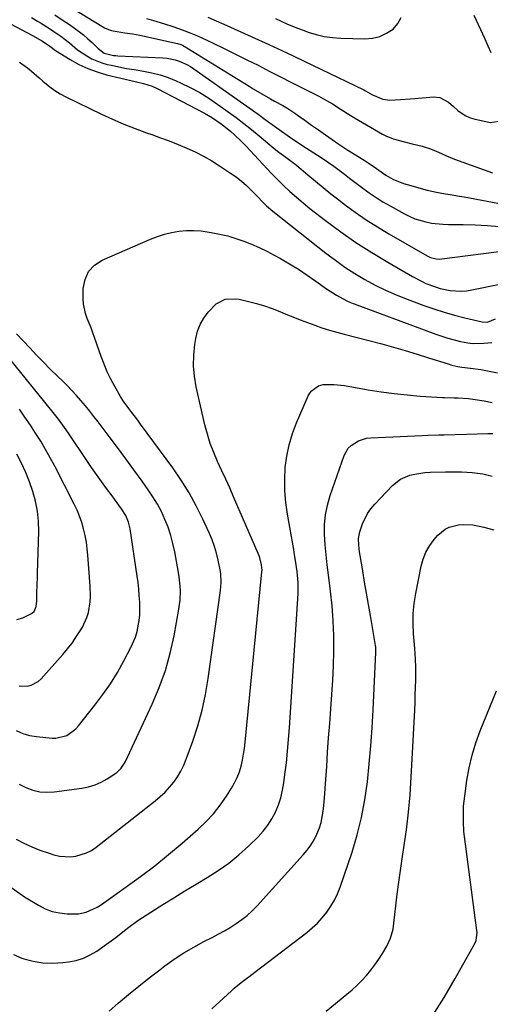
# Model space of a CAD drawing. Units: inches. Extents: x 1878661 to 1883976, y 384385 to 389707.
# Drawn here: x 1879609 to 1879806, y 386861 to 387273 of the extents above; entities that cross this region are included whole.
import ezdxf

# ---------------------------------------------------------------- set-up
doc = ezdxf.new("R2010")
doc.units = ezdxf.units.IN
doc.header["$MEASUREMENT"] = 0
doc.layers.add('7', color=7, linetype='Continuous')
doc.layers.add('8', color=7, linetype='Continuous')

msp = doc.modelspace()

# ---------------------------------------------------------------- linework, layer by layer
at = {"layer": '7', "color": 18}
for points in [[(1879570.28, 387290.08, 1742), (1879614.46, 387266.69, 1742), (1879618.73, 387264.25, 1742), (1879621.71, 387262.23, 1742), (1879624.13, 387260.4, 1742), (1879630.35, 387256.55, 1742), (1879633.97, 387254.54, 1742), (1879637.7, 387252.77, 1742), (1879641.57, 387251.38, 1742), (1879645.55, 387250.22, 1742), (1879657.51, 387247.37, 1742), (1879661.09, 387246.5, 1742), (1879664.61, 387245.47, 1742), (1879666.83, 387244.46, 1742), (1879686.6, 387234.05, 1742), (1879689.94, 387232.15, 1742), (1879693.19, 387229.99, 1742), (1879694.71, 387228.86, 1742), (1879697.62, 387226.46, 1742), (1879699.02, 387225.2, 1742), (1879702.07, 387222.28, 1742), (1879703.96, 387220.4, 1742), (1879705.8, 387218.47, 1742), (1879707.62, 387216.52, 1742), (1879711.07, 387212.73, 1742), (1879712.81, 387210.85, 1742), (1879714.57, 387208.99, 1742), (1879716.37, 387207.16, 1742), (1879719.74, 387203.81, 1742), (1879722.4, 387201.3, 1742), (1879725.11, 387198.85, 1742), (1879727.9, 387196.5, 1742), (1879730.75, 387194.22, 1742), (1879737.39, 387189.09, 1742), (1879743.7, 387184.42, 1742), (1879750.11, 387179.93, 1742), (1879756.7, 387175.69, 1742), (1879763.41, 387171.62, 1742), (1879773.77, 387165.61, 1742), (1879777.53, 387163.63, 1742), (1879779.46, 387162.77, 1742), (1879783.44, 387161.28, 1742), (1879785.47, 387160.68, 1742), (1879789.61, 387159.81, 1742), (1879794.24, 387159.49, 1742), (1879796.43, 387159.67, 1742), (1879798.63, 387160.01, 1742), (1879810.35, 387162.5, 1742)], [(1879623.83, 387275.34, 1738), (1879626.9, 387273.29, 1738), (1879629.95, 387271.22, 1738), (1879632.05, 387269.77, 1738), (1879635.9, 387266.88, 1738), (1879637.72, 387265.31, 1738), (1879639.5, 387263.68, 1738), (1879642.06, 387261.21, 1738), (1879644.54, 387259.3, 1738), (1879648.51, 387258.3, 1738), (1879649.38, 387258.22, 1738), (1879650.26, 387258.16, 1738), (1879669.16, 387257.27, 1738), (1879670.9, 387257.11, 1738), (1879674.32, 387256.43, 1738), (1879675.99, 387255.91, 1738), (1879679.2, 387254.51, 1738), (1879680.71, 387253.64, 1738), (1879682.18, 387252.68, 1738), (1879709.09, 387233.66, 1738), (1879712.03, 387231.52, 1738), (1879714.95, 387229.34, 1738), (1879715.94, 387228.63, 1738), (1879716.93, 387227.93, 1738), (1879723.19, 387223.54, 1738), (1879724.72, 387222.49, 1738), (1879727.81, 387220.43, 1738), (1879729.37, 387219.42, 1738), (1879734.03, 387216.47, 1738), (1879736.34, 387214.97, 1738), (1879738.61, 387213.43, 1738), (1879740.86, 387211.84, 1738), (1879743.07, 387210.21, 1738), (1879745.26, 387208.55, 1738), (1879747.46, 387206.89, 1738), (1879749.65, 387205.22, 1738), (1879751.84, 387203.56, 1738), (1879755.69, 387200.71, 1738), (1879758.52, 387198.78, 1738), (1879761.43, 387196.97, 1738), (1879764.39, 387195.25, 1738), (1879770.5, 387191.89, 1738), (1879772.64, 387190.83, 1738), (1879774.84, 387189.89, 1738), (1879779.42, 387188.51, 1738), (1879781.78, 387188.06, 1738), (1879786.53, 387187.52, 1738), (1879788.93, 387187.44, 1738), (1879794.99, 387187.42, 1738), (1879800.09, 387187.31, 1738), (1879805.17, 387187.06, 1738), (1879810.24, 387186.62, 1738)], [(1879632.15, 387277.5, 1736), (1879643.5, 387270.58, 1736), (1879644.63, 387269.94, 1736), (1879646.4, 387269.13, 1736), (1879647.63, 387268.77, 1736), (1879648.26, 387268.64, 1736), (1879653.27, 387267.85, 1736), (1879656.41, 387267.33, 1736), (1879659.54, 387266.77, 1736), (1879662.67, 387266.14, 1736), (1879665.78, 387265.48, 1736), (1879675.31, 387263.36, 1736), (1879676.73, 387262.92, 1736), (1879677.41, 387262.61, 1736), (1879678.06, 387262.25, 1736), (1879705.31, 387245.39, 1736), (1879707.07, 387244.32, 1736), (1879710.61, 387242.23, 1736), (1879714.28, 387240.16, 1736), (1879715.99, 387239.2, 1736), (1879719.43, 387237.28, 1736), (1879721.13, 387236.3, 1736), (1879724.45, 387234.18, 1736), (1879726.06, 387233.06, 1736), (1879728.61, 387231.21, 1736), (1879731.48, 387229.14, 1736), (1879734.37, 387227.08, 1736), (1879737.27, 387225.05, 1736), (1879740.19, 387223.04, 1736), (1879742.49, 387221.46, 1736), (1879744.58, 387220.05, 1736), (1879746.69, 387218.67, 1736), (1879748.82, 387217.32, 1736), (1879750.97, 387215.99, 1736), (1879753.52, 387214.44, 1736), (1879756.12, 387212.76, 1736), (1879758.65, 387210.96, 1736), (1879760.63, 387209.47, 1736), (1879762.66, 387208.06, 1736), (1879765.49, 387206.48, 1736), (1879769.97, 387204.62, 1736), (1879771.52, 387204.15, 1736), (1879779.99, 387201.87, 1736), (1879781.9, 387201.39, 1736), (1879783.81, 387200.95, 1736), (1879787.67, 387200.27, 1736), (1879789.62, 387199.97, 1736), (1879793.49, 387199.33, 1736), (1879795.42, 387198.99, 1736), (1879817.04, 387195.04, 1736)], [(1879688.03, 387274.41, 1732), (1879691.54, 387272.88, 1732), (1879694.66, 387271.48, 1732), (1879706.22, 387266.25, 1732), (1879713.54, 387262.91, 1732), (1879720.85, 387259.52, 1732), (1879728.13, 387256.07, 1732), (1879735.39, 387252.59, 1732), (1879753.42, 387243.84, 1732), (1879754.04, 387243.53, 1732), (1879757.07, 387241.8, 1732), (1879761.31, 387240.03, 1732), (1879764.26, 387239.55, 1732), (1879768.75, 387239.83, 1732), (1879772.79, 387240.17, 1732), (1879774.8, 387240.33, 1732), (1879782.56, 387240.96, 1732), (1879785.26, 387240.71, 1732), (1879788.86, 387238.73, 1732), (1879791.06, 387236.94, 1732), (1879792.87, 387235.27, 1732), (1879795.95, 387233.07, 1732), (1879797.67, 387232.32, 1732), (1879799.49, 387231.76, 1732), (1879806.31, 387230.22, 1732), (1879810.01, 387230.74, 1732)], [(1879806.79, 387259.34, 1732), (1879805.54, 387262.21, 1732), (1879804.27, 387265.07, 1732), (1879799.72, 387275.06, 1732)], [(1879662.23, 387273.85, 1734), (1879666.26, 387272.64, 1734), (1879670.28, 387271.39, 1734), (1879672.89, 387270.56, 1734), (1879676.55, 387269.31, 1734), (1879680.17, 387267.96, 1734), (1879683.73, 387266.46, 1734), (1879687.25, 387264.87, 1734), (1879690.18, 387263.47, 1734), (1879694.92, 387261.18, 1734), (1879699.65, 387258.87, 1734), (1879704.36, 387256.53, 1734), (1879709.06, 387254.17, 1734), (1879713.75, 387251.78, 1734), (1879718.44, 387249.4, 1734), (1879723.13, 387247.01, 1734), (1879727.82, 387244.62, 1734), (1879734.52, 387241.2, 1734), (1879736.45, 387240.18, 1734), (1879740.23, 387237.98, 1734), (1879743.91, 387235.63, 1734), (1879747.63, 387233.33, 1734), (1879749.51, 387232.21, 1734), (1879761.24, 387225.31, 1734), (1879762.68, 387224.55, 1734), (1879765.7, 387223.33, 1734), (1879770.48, 387222.1, 1734), (1879773.67, 387221.31, 1734), (1879777.92, 387220.26, 1734), (1879781.39, 387219.19, 1734), (1879784.71, 387217.74, 1734), (1879788.01, 387216.19, 1734), (1879791.4, 387214.84, 1734), (1879807.28, 387209.08, 1734)], [(1879609.04, 387255.56, 1744), (1879612.46, 387253.11, 1744), (1879614.07, 387251.73, 1744), (1879617.27, 387248.94, 1744), (1879618.85, 387247.53, 1744), (1879621.71, 387245.12, 1744), (1879623.84, 387243.56, 1744), (1879626.1, 387242.18, 1744), (1879628.44, 387240.93, 1744), (1879643.48, 387233.66, 1744), (1879648.1, 387231.53, 1744), (1879652.77, 387229.51, 1744), (1879657.51, 387227.65, 1744), (1879662.29, 387225.91, 1744), (1879664.47, 387225.15, 1744), (1879668.18, 387223.83, 1744), (1879671.86, 387222.45, 1744), (1879675.52, 387220.99, 1744), (1879679.16, 387219.49, 1744), (1879682.73, 387217.84, 1744), (1879686.23, 387216.07, 1744), (1879689.63, 387214.12, 1744), (1879692.96, 387212.03, 1744), (1879697.51, 387209.01, 1744), (1879699.83, 387207.36, 1744), (1879702.08, 387205.62, 1744), (1879704.21, 387203.73, 1744), (1879706.27, 387201.76, 1744), (1879708.7, 387199.27, 1744), (1879711.06, 387196.87, 1744), (1879712.66, 387195.3, 1744), (1879715.19, 387193.09, 1744), (1879737.54, 387175.41, 1744), (1879741.46, 387172.44, 1744), (1879745.46, 387169.61, 1744), (1879749.58, 387166.95, 1744), (1879753.79, 387164.42, 1744), (1879758.11, 387162.08, 1744), (1879762.5, 387159.9, 1744), (1879766.99, 387157.94, 1744), (1879771.55, 387156.12, 1744), (1879778.49, 387153.55, 1744), (1879782.75, 387152.07, 1744), (1879787.04, 387150.69, 1744), (1879791.37, 387149.47, 1744), (1879795.74, 387148.36, 1744), (1879803.07, 387146.63, 1744), (1879805.25, 387146.51, 1744), (1879808.63, 387147.85, 1744)], [(1879607.59, 386929.8, 1746), (1879610.85, 386928.12, 1746), (1879614.17, 386926.58, 1746), (1879617.57, 386925.24, 1746), (1879621.03, 386924.02, 1746), (1879623.5, 386923.24, 1746), (1879625.78, 386922.7, 1746), (1879630.39, 386922.4, 1746), (1879632.72, 386922.65, 1746), (1879637.17, 386924.02, 1746), (1879639.21, 386925.12, 1746), (1879641.15, 386926.43, 1746), (1879665.94, 386945.9, 1746), (1879668.05, 386947.69, 1746), (1879670.06, 386949.57, 1746), (1879671.92, 386951.6, 1746), (1879673.69, 386953.72, 1746), (1879675.27, 386955.98, 1746), (1879676.7, 386958.32, 1746), (1879677.9, 386960.79, 1746), (1879678.96, 386963.34, 1746), (1879681.68, 386970.91, 1746), (1879683.78, 386977.36, 1746), (1879685.61, 386983.88, 1746), (1879687.03, 386990.49, 1746), (1879688.17, 386997.17, 1746), (1879693.33, 387034, 1746), (1879693.59, 387037.46, 1746), (1879693.43, 387040.92, 1746), (1879693.27, 387042.06, 1746), (1879692.33, 387046.76, 1746), (1879691.63, 387049.64, 1746), (1879690.81, 387052.48, 1746), (1879689.79, 387055.26, 1746), (1879688.65, 387057.99, 1746), (1879685.9, 387063.97, 1746), (1879683.13, 387069.57, 1746), (1879680.13, 387075.04, 1746), (1879676.81, 387080.32, 1746), (1879673.27, 387085.47, 1746), (1879659.83, 387103.77, 1746), (1879658.62, 387105.41, 1746), (1879656.17, 387108.66, 1746), (1879654.93, 387110.28, 1746), (1879652.55, 387113.58, 1746), (1879651.46, 387115.29, 1746), (1879648.98, 387119.53, 1746), (1879647.35, 387122.58, 1746), (1879645.83, 387125.69, 1746), (1879644.5, 387128.88, 1746), (1879643.28, 387132.12, 1746), (1879640.55, 387140.04, 1746), (1879639.83, 387142.07, 1746), (1879639.08, 387144.08, 1746), (1879637.46, 387148.07, 1746), (1879636.74, 387150.08, 1746), (1879635.9, 387154.22, 1746), (1879635.78, 387156.35, 1746), (1879635.8, 387160.6, 1746), (1879636.52, 387164.41, 1746), (1879637.96, 387167.75, 1746), (1879640.47, 387170.39, 1746), (1879643.69, 387172.55, 1746), (1879663.99, 387181.3, 1746), (1879666.89, 387182.41, 1746), (1879669.83, 387183.36, 1746), (1879672.84, 387184.06, 1746), (1879675.9, 387184.6, 1746), (1879678.99, 387184.87, 1746), (1879682.07, 387184.96, 1746), (1879685.15, 387184.76, 1746), (1879689.45, 387184.16, 1746), (1879692.91, 387183.46, 1746), (1879696.33, 387182.63, 1746), (1879699.7, 387181.62, 1746), (1879703.03, 387180.47, 1746), (1879706.31, 387179.17, 1746), (1879709.55, 387177.77, 1746), (1879712.72, 387176.23, 1746), (1879715.85, 387174.61, 1746), (1879718.46, 387173.18, 1746), (1879722.28, 387170.99, 1746), (1879726.04, 387168.71, 1746), (1879729.71, 387166.28, 1746), (1879733.32, 387163.76, 1746), (1879737.75, 387160.54, 1746), (1879741.92, 387157.8, 1746), (1879746.32, 387155.46, 1746), (1879747.84, 387154.8, 1746), (1879749.39, 387154.19, 1746), (1879783.53, 387141.5, 1746), (1879786.09, 387140.61, 1746), (1879788.67, 387139.79, 1746), (1879791.28, 387139.06, 1746), (1879793.91, 387138.41, 1746), (1879796.99, 387137.82, 1746), (1879799.22, 387137.58, 1746), (1879803.72, 387137.68, 1746), (1879807.06, 387138.04, 1746)], [(1879605.77, 386909.41, 1748), (1879611.19, 386905.66, 1748), (1879616.98, 386902.1, 1748), (1879619.84, 386900.65, 1748), (1879622.78, 386899.52, 1748), (1879625.87, 386898.87, 1748), (1879629.05, 386898.53, 1748), (1879633.85, 386898.52, 1748), (1879637.05, 386899.18, 1748), (1879641.57, 386901.32, 1748), (1879642.99, 386902.2, 1748), (1879644.39, 386903.13, 1748), (1879653.81, 386909.78, 1748), (1879659.82, 386914.16, 1748), (1879665.73, 386918.67, 1748), (1879671.51, 386923.35, 1748), (1879677.2, 386928.14, 1748), (1879683.97, 386934.04, 1748), (1879687.27, 386937.18, 1748), (1879690.37, 386940.48, 1748), (1879693.18, 386944.04, 1748), (1879695.79, 386947.77, 1748), (1879697.97, 386951.21, 1748), (1879699.22, 386953.4, 1748), (1879700.33, 386955.65, 1748), (1879701.22, 386958, 1748), (1879701.95, 386960.42, 1748), (1879702.52, 386962.89, 1748), (1879703.02, 386965.37, 1748), (1879703.4, 386967.88, 1748), (1879703.7, 386970.4, 1748), (1879710.68, 387041.89, 1748), (1879710.73, 387042.61, 1748), (1879710.55, 387044.79, 1748), (1879709.78, 387047.74, 1748), (1879709.46, 387048.63, 1748), (1879709.1, 387049.51, 1748), (1879698.8, 387073.3, 1748), (1879697.16, 387077.04, 1748), (1879695.5, 387080.76, 1748), (1879693.8, 387084.46, 1748), (1879692.07, 387088.15, 1748), (1879690.45, 387091.88, 1748), (1879689, 387095.66, 1748), (1879687.8, 387099.54, 1748), (1879686.77, 387103.47, 1748), (1879683.16, 387119.44, 1748), (1879682.42, 387123.83, 1748), (1879682.02, 387128.23, 1748), (1879682.12, 387132.65, 1748), (1879682.56, 387137.08, 1748), (1879682.96, 387139.67, 1748), (1879683.71, 387142.69, 1748), (1879684.77, 387145.57, 1748), (1879686.3, 387148.23, 1748), (1879688.15, 387150.73, 1748), (1879691.44, 387154.25, 1748), (1879695.3, 387156.14, 1748), (1879699.7, 387156.34, 1748), (1879701.17, 387156.1, 1748), (1879705.01, 387155.22, 1748), (1879708.37, 387154.35, 1748), (1879711.69, 387153.38, 1748), (1879714.95, 387152.23, 1748), (1879718.18, 387150.97, 1748), (1879720.68, 387149.92, 1748), (1879723.68, 387148.68, 1748), (1879726.7, 387147.48, 1748), (1879729.74, 387146.34, 1748), (1879732.79, 387145.23, 1748), (1879735.86, 387144.18, 1748), (1879738.96, 387143.19, 1748), (1879742.07, 387142.28, 1748), (1879745.21, 387141.42, 1748), (1879760.89, 387137.36, 1748), (1879765.85, 387136.03, 1748), (1879770.78, 387134.64, 1748), (1879775.69, 387133.16, 1748), (1879780.58, 387131.62, 1748), (1879788.72, 387128.98, 1748), (1879790.34, 387128.5, 1748), (1879792.82, 387127.93, 1748), (1879794.5, 387127.66, 1748), (1879798.08, 387127.27, 1748), (1879802.49, 387126.61, 1748), (1879804.48, 387126.25, 1748), (1879809.38, 387125.28, 1748)], [(1879608.98, 386952.89, 1744), (1879611.71, 386951.42, 1744), (1879614.59, 386950.37, 1744), (1879617.53, 386949.67, 1744), (1879620.54, 386949.47, 1744), (1879623.61, 386949.62, 1744), (1879635.25, 386951.19, 1744), (1879638.04, 386951.76, 1744), (1879640.74, 386952.55, 1744), (1879643.32, 386953.7, 1744), (1879645.81, 386955.07, 1744), (1879649.92, 386957.76, 1744), (1879651.72, 386959.5, 1744), (1879653.11, 386961.6, 1744), (1879653.49, 386962.35, 1744), (1879664.71, 386986.44, 1744), (1879667.64, 386993.4, 1744), (1879670.2, 387000.48, 1744), (1879672.21, 387007.73, 1744), (1879673.86, 387015.09, 1744), (1879675.9, 387026.18, 1744), (1879676.19, 387028.1, 1744), (1879676.4, 387030.02, 1744), (1879676.48, 387033.9, 1744), (1879676.38, 387035.84, 1744), (1879675.97, 387039.7, 1744), (1879675.67, 387041.62, 1744), (1879674.14, 387050.2, 1744), (1879673.39, 387053.7, 1744), (1879672.49, 387057.15, 1744), (1879671.34, 387060.53, 1744), (1879670.04, 387063.86, 1744), (1879668.52, 387067.1, 1744), (1879666.86, 387070.27, 1744), (1879665, 387073.32, 1744), (1879663.01, 387076.3, 1744), (1879660.45, 387079.88, 1744), (1879657.05, 387084.58, 1744), (1879653.63, 387089.26, 1744), (1879650.17, 387093.91, 1744), (1879646.68, 387098.53, 1744), (1879641.99, 387104.69, 1744), (1879640.24, 387106.96, 1744), (1879638.47, 387109.2, 1744), (1879636.66, 387111.42, 1744), (1879634.83, 387113.62, 1744), (1879632.95, 387115.78, 1744), (1879631.03, 387117.9, 1744), (1879629.04, 387119.95, 1744), (1879627.01, 387121.96, 1744), (1879625.1, 387123.8, 1744), (1879622.1, 387126.72, 1744), (1879619.14, 387129.68, 1744), (1879616.24, 387132.69, 1744), (1879613.36, 387135.73, 1744), (1879607.84, 387141.69, 1744)], [(1879607.71, 386975.34, 1742), (1879610.39, 386974.1, 1742), (1879613.23, 386973.29, 1742), (1879616.19, 386972.79, 1742), (1879622.73, 386972.2, 1742), (1879624.32, 386972.19, 1742), (1879628.87, 386973.33, 1742), (1879632.71, 386976.1, 1742), (1879633.79, 386977.28, 1742), (1879640.69, 386985.93, 1742), (1879644.03, 386990.38, 1742), (1879647.2, 386994.94, 1742), (1879650.1, 386999.68, 1742), (1879652.83, 387004.53, 1742), (1879655.79, 387010.18, 1742), (1879657.67, 387014.52, 1742), (1879658.35, 387016.79, 1742), (1879659.24, 387021.44, 1742), (1879659.48, 387023.8, 1742), (1879659.51, 387028.55, 1742), (1879659.47, 387029.21, 1742), (1879659.28, 387031.92, 1742), (1879659.05, 387034.63, 1742), (1879658.74, 387037.33, 1742), (1879658.39, 387040.02, 1742), (1879655.5, 387059.82, 1742), (1879654.8, 387062.73, 1742), (1879653.6, 387065.49, 1742), (1879651.78, 387068.26, 1742), (1879648.86, 387072.32, 1742), (1879647.88, 387073.66, 1742), (1879645.55, 387076.79, 1742), (1879643.42, 387079.71, 1742), (1879641.32, 387082.64, 1742), (1879639.25, 387085.61, 1742), (1879637.21, 387088.59, 1742), (1879629.56, 387099.98, 1742), (1879627.91, 387102.38, 1742), (1879625.35, 387105.92, 1742), (1879622.66, 387109.36, 1742), (1879604.23, 387131.95, 1742)], [(1879646.62, 386857.74, 1752), (1879650.48, 386861.03, 1752), (1879654.76, 386864.63, 1752), (1879659.08, 386868.18, 1752), (1879663.47, 386871.66, 1752), (1879667.89, 386875.09, 1752), (1879669.95, 386876.67, 1752), (1879673.88, 386879.49, 1752), (1879677.91, 386882.16, 1752), (1879682.07, 386884.6, 1752), (1879686.34, 386886.88, 1752), (1879689.81, 386888.61, 1752), (1879692.38, 386889.95, 1752), (1879694.93, 386891.36, 1752), (1879697.42, 386892.85, 1752), (1879699.87, 386894.4, 1752), (1879702.23, 386896.08, 1752), (1879704.5, 386897.87, 1752), (1879706.62, 386899.83, 1752), (1879708.65, 386901.9, 1752), (1879728.02, 386923.19, 1752), (1879729.69, 386925.21, 1752), (1879731.21, 386927.32, 1752), (1879732.53, 386929.57, 1752), (1879733.7, 386931.91, 1752), (1879734.75, 386934.54, 1752), (1879735.48, 386936.83, 1752), (1879736.39, 386941.54, 1752), (1879736.66, 386943.94, 1752), (1879737.09, 386948.76, 1752), (1879737.26, 386951.18, 1752), (1879737.83, 386960.22, 1752), (1879738.23, 386966.26, 1752), (1879738.65, 386972.3, 1752), (1879739.1, 386978.34, 1752), (1879739.58, 386984.37, 1752), (1879740.02, 386990.41, 1752), (1879740.38, 386996.45, 1752), (1879740.63, 387002.5, 1752), (1879740.81, 387008.54, 1752), (1879740.81, 387008.93, 1752), (1879740.8, 387015.17, 1752), (1879740.6, 387021.39, 1752), (1879740.12, 387027.6, 1752), (1879739.45, 387033.81, 1752), (1879738.56, 387040.64, 1752), (1879738.06, 387044.84, 1752), (1879737.62, 387049.04, 1752), (1879737.26, 387053.24, 1752), (1879736.97, 387057.46, 1752), (1879736.97, 387061.64, 1752), (1879737.3, 387065.78, 1752), (1879738.13, 387069.85, 1752), (1879739.28, 387073.87, 1752), (1879745.18, 387090.56, 1752), (1879746.9, 387093.64, 1752), (1879748.13, 387094.88, 1752), (1879751.16, 387096.81, 1752), (1879754.57, 387097.86, 1752), (1879756.38, 387098.08, 1752), (1879777.85, 387099.04, 1752), (1879780.17, 387099.13, 1752), (1879784.8, 387099.27, 1752), (1879787.12, 387099.32, 1752), (1879791.75, 387099.41, 1752), (1879796.38, 387099.53, 1752), (1879805.44, 387099.81, 1752), (1879807.54, 387099.8, 1752)], [(1879607.91, 387021.85, 1738), (1879610.4, 387022.58, 1738), (1879614.04, 387024.38, 1738), (1879615.19, 387025.3, 1738), (1879616.03, 387027.4, 1738), (1879616.3, 387029.75, 1738), (1879616.38, 387032.55, 1738), (1879616.51, 387036.94, 1738), (1879616.58, 387039.14, 1738), (1879616.64, 387041.33, 1738), (1879617.14, 387058.82, 1738), (1879617.03, 387063.07, 1738), (1879616.64, 387067.28, 1738), (1879615.82, 387071.42, 1738), (1879614.7, 387075.53, 1738), (1879613.26, 387079.55, 1738), (1879611.66, 387083.5, 1738), (1879609.85, 387087.37, 1738), (1879607.88, 387091.16, 1738)], [(1879754.97, 387066.34, 1754), (1879756.38, 387068.32, 1754), (1879757.95, 387070.19, 1754), (1879765.46, 387078.11, 1754), (1879768.76, 387080.73, 1754), (1879772.65, 387082.36, 1754), (1879774.75, 387082.83, 1754), (1879779.02, 387083.44, 1754), (1879781.18, 387083.57, 1754), (1879787.68, 387083.73, 1754), (1879792.16, 387083.78, 1754), (1879794.41, 387083.75, 1754), (1879798.88, 387083.56, 1754), (1879803.3, 387082.93, 1754), (1879807.25, 387081.98, 1754)], [(1879689.71, 386858.69, 1754), (1879697.9, 386866.26, 1754), (1879699.07, 386867.31, 1754), (1879702.73, 386870.27, 1754), (1879705.25, 386872.16, 1754), (1879707.75, 386874.07, 1754), (1879729.45, 386890.7, 1754), (1879731.76, 386892.62, 1754), (1879733.96, 386894.66, 1754), (1879735.99, 386896.87, 1754), (1879737.9, 386899.19, 1754), (1879739.6, 386901.66, 1754), (1879741.13, 386904.23, 1754), (1879742.4, 386906.93, 1754), (1879743.5, 386909.72, 1754), (1879748.45, 386924.4, 1754), (1879750.62, 386931.64, 1754), (1879752.48, 386938.95, 1754), (1879753.86, 386946.36, 1754), (1879754.92, 386953.85, 1754), (1879755.67, 386961.39, 1754), (1879756.33, 386968.94, 1754), (1879756.85, 386976.5, 1754), (1879757.29, 386984.06, 1754), (1879758.45, 387007.99, 1754), (1879758.46, 387008.37, 1754), (1879758.46, 387009.11, 1754), (1879758.38, 387010.22, 1754), (1879758.27, 387010.96, 1754), (1879756.13, 387023.49, 1754), (1879755.33, 387028.17, 1754), (1879754.53, 387032.86, 1754), (1879753.72, 387037.54, 1754), (1879752.92, 387042.23, 1754), (1879751.8, 387048.75, 1754), (1879751.58, 387050.18, 1754), (1879751.28, 387053.04, 1754), (1879751.23, 387055.9, 1754), (1879751.68, 387058.69, 1754), (1879752.82, 387061.98, 1754), (1879754.97, 387066.34, 1754)], [(1879737.63, 386857.67, 1756), (1879746.32, 386864.78, 1756), (1879748.47, 386866.64, 1756), (1879750.57, 386868.56, 1756), (1879752.56, 386870.59, 1756), (1879754.49, 386872.68, 1756), (1879756.31, 386874.86, 1756), (1879758.05, 386877.11, 1756), (1879759.67, 386879.44, 1756), (1879761.2, 386881.84, 1756), (1879763.04, 386884.9, 1756), (1879764.65, 386888.35, 1756), (1879765.63, 386892.04, 1756), (1879765.84, 386893.3, 1756), (1879766.01, 386894.56, 1756), (1879766.84, 386901.88, 1756), (1879767.43, 386906.81, 1756), (1879768.06, 386911.73, 1756), (1879768.75, 386916.65, 1756), (1879769.48, 386921.56, 1756), (1879770.23, 386926.38, 1756), (1879771.25, 386933.71, 1756), (1879772.11, 386941.06, 1756), (1879772.76, 386948.42, 1756), (1879773.26, 386955.81, 1756), (1879774.72, 386983.88, 1756), (1879774.86, 386987.05, 1756), (1879774.99, 386990.23, 1756), (1879775.08, 386993.41, 1756), (1879775.15, 386996.58, 1756), (1879775.21, 387000.69, 1756), (1879775.22, 387001.81, 1756), (1879775.12, 387005.19, 1756), (1879774.79, 387009.69, 1756), (1879774.24, 387015.92, 1756), (1879774.05, 387020.15, 1756), (1879774.1, 387024.37, 1756), (1879774.51, 387028.57, 1756), (1879775.16, 387032.76, 1756), (1879777.44, 387044.17, 1756), (1879778.3, 387047.23, 1756), (1879779.45, 387050.15, 1756), (1879781.03, 387052.87, 1756), (1879782.9, 387055.44, 1756), (1879784.46, 387057.27, 1756), (1879787.43, 387059.8, 1756), (1879789.18, 387060.64, 1756), (1879793.05, 387061.58, 1756), (1879795.04, 387061.76, 1756), (1879799.04, 387061.52, 1756), (1879803.66, 387060.62, 1756), (1879807.87, 387059.43, 1756)], [(1879782.23, 386855.82, 1758), (1879787.12, 386863.49, 1758), (1879791.75, 386871.34, 1758), (1879799.93, 386886.06, 1758), (1879800.5, 386887.35, 1758), (1879800.91, 386890.85, 1758), (1879800.84, 386891.56, 1758), (1879795.63, 386930.89, 1758), (1879795.39, 386933.01, 1758), (1879795.12, 386937.26, 1758), (1879795.14, 386941.53, 1758), (1879795.25, 386943.65, 1758), (1879795.7, 386947.89, 1758), (1879796.61, 386954.42, 1758), (1879797.56, 386959.74, 1758), (1879798.77, 386964.99, 1758), (1879800.37, 386970.14, 1758), (1879802.23, 386975.21, 1758), (1879809.08, 386991.97, 1758)]]:
    msp.add_polyline3d(points, dxfattribs=at)
at = {"layer": '8', "color": 18}
for points in [[(1879614.11, 387274.19, 1740), (1879616.62, 387272.69, 1740), (1879617.86, 387271.94, 1740), (1879621.58, 387269.59, 1740), (1879623.42, 387268.38, 1740), (1879626.4, 387266.35, 1740), (1879629.98, 387263.61, 1740), (1879633.43, 387260.72, 1740), (1879637.3, 387258.08, 1740), (1879639.32, 387256.92, 1740), (1879643.59, 387255.16, 1740), (1879645.83, 387254.55, 1740), (1879647.58, 387254.17, 1740), (1879650.75, 387253.52, 1740), (1879653.93, 387252.9, 1740), (1879657.12, 387252.35, 1740), (1879660.32, 387251.83, 1740), (1879661.03, 387251.72, 1740), (1879664.55, 387251.03, 1740), (1879668.02, 387250.15, 1740), (1879671.4, 387249, 1740), (1879674.72, 387247.67, 1740), (1879676.49, 387246.87, 1740), (1879680.59, 387244.88, 1740), (1879684.6, 387242.73, 1740), (1879688.47, 387240.34, 1740), (1879692.25, 387237.8, 1740), (1879696.56, 387234.7, 1740), (1879699.87, 387232.26, 1740), (1879703.15, 387229.77, 1740), (1879706.37, 387227.2, 1740), (1879709.54, 387224.59, 1740), (1879713.98, 387220.84, 1740), (1879715.86, 387219.3, 1740), (1879717.83, 387217.77, 1740), (1879720.69, 387215.69, 1740), (1879723.54, 387213.62, 1740), (1879724.46, 387212.88, 1740), (1879725.37, 387212.13, 1740), (1879729.92, 387208.24, 1740), (1879733.12, 387205.55, 1740), (1879736.34, 387202.9, 1740), (1879739.61, 387200.31, 1740), (1879742.9, 387197.75, 1740), (1879745.21, 387195.99, 1740), (1879749.75, 387192.66, 1740), (1879754.36, 387189.46, 1740), (1879759.09, 387186.44, 1740), (1879763.91, 387183.53, 1740), (1879779.93, 387174.28, 1740), (1879781.37, 387173.6, 1740), (1879783.69, 387173.04, 1740), (1879785.28, 387172.98, 1740), (1879786.07, 387173.04, 1740), (1879814.51, 387176.74, 1740)], [(1879716.31, 387273.79, 1730), (1879718.81, 387272.63, 1730), (1879721.17, 387271.58, 1730), (1879723.55, 387270.57, 1730), (1879725.95, 387269.63, 1730), (1879728.37, 387268.73, 1730), (1879730.11, 387268.11, 1730), (1879733.44, 387267.1, 1730), (1879736.82, 387266.3, 1730), (1879740.25, 387265.83, 1730), (1879743.73, 387265.58, 1730), (1879753.78, 387265.33, 1730), (1879757.01, 387265.6, 1730), (1879760.1, 387266.29, 1730), (1879762.96, 387267.62, 1730), (1879765.69, 387269.37, 1730), (1879767.71, 387271.69, 1730), (1879769.12, 387274.22, 1730)], [(1879606.59, 386881.45, 1750), (1879610.05, 386879.98, 1750), (1879610.82, 386879.71, 1750), (1879614.84, 386878.63, 1750), (1879618.9, 386877.93, 1750), (1879623.01, 386877.8, 1750), (1879627.16, 386878.05, 1750), (1879629.61, 386878.37, 1750), (1879632.77, 386879.02, 1750), (1879635.82, 386879.94, 1750), (1879638.7, 386881.3, 1750), (1879641.48, 386882.93, 1750), (1879645.59, 386885.77, 1750), (1879649.38, 386888.53, 1750), (1879653.01, 386891.48, 1750), (1879654.83, 386892.96, 1750), (1879658.6, 386895.73, 1750), (1879660.55, 386897.02, 1750), (1879669.11, 386902.38, 1750), (1879673.75, 386905.27, 1750), (1879678.4, 386908.12, 1750), (1879683.08, 386910.94, 1750), (1879687.77, 386913.74, 1750), (1879692.35, 386916.67, 1750), (1879696.78, 386919.81, 1750), (1879700.97, 386923.26, 1750), (1879705, 386926.91, 1750), (1879709.06, 386930.85, 1750), (1879711.22, 386933.2, 1750), (1879713.19, 386935.68, 1750), (1879714.87, 386938.37, 1750), (1879716.36, 386941.19, 1750), (1879717.57, 386944.16, 1750), (1879718.59, 386947.18, 1750), (1879719.33, 386950.28, 1750), (1879719.89, 386953.43, 1750), (1879720.33, 386956.85, 1750), (1879720.92, 386961.76, 1750), (1879721.45, 386966.67, 1750), (1879721.88, 386971.59, 1750), (1879722.24, 386976.52, 1750), (1879725.82, 387032.83, 1750), (1879725.9, 387035.15, 1750), (1879725.88, 387037.46, 1750), (1879725.47, 387042.07, 1750), (1879724.78, 387046.67, 1750), (1879724.4, 387048.96, 1750), (1879724.01, 387051.25, 1750), (1879721.38, 387066.04, 1750), (1879720.71, 387070.89, 1750), (1879720.3, 387075.76, 1750), (1879720.26, 387080.63, 1750), (1879720.48, 387085.53, 1750), (1879721.12, 387090.37, 1750), (1879722.07, 387095.13, 1750), (1879723.47, 387099.78, 1750), (1879725.19, 387104.35, 1750), (1879730.16, 387115.9, 1750), (1879731.29, 387117.62, 1750), (1879734.41, 387119.85, 1750), (1879736.4, 387120.36, 1750), (1879740.85, 387120.43, 1750), (1879745.27, 387119.94, 1750), (1879755.15, 387118.18, 1750), (1879760.6, 387117.31, 1750), (1879766.06, 387116.56, 1750), (1879771.54, 387115.99, 1750), (1879777.04, 387115.55, 1750), (1879786.42, 387114.95, 1750), (1879787.23, 387114.91, 1750), (1879791.34, 387114.86, 1750), (1879792.98, 387114.82, 1750), (1879797.21, 387114.55, 1750), (1879800.12, 387114.14, 1750), (1879803.89, 387113.47, 1750), (1879807.22, 387112.84, 1750)], [(1879608.88, 386994.01, 1740), (1879612.21, 386993.87, 1740), (1879613.88, 386994.29, 1740), (1879616.83, 386995.86, 1740), (1879618.11, 386997.02, 1740), (1879627.19, 387007.2, 1740), (1879629.19, 387009.58, 1740), (1879631.1, 387012.02, 1740), (1879632.85, 387014.58, 1740), (1879634.51, 387017.2, 1740), (1879635.4, 387018.69, 1740), (1879637.28, 387022.7, 1740), (1879637.91, 387024.82, 1740), (1879638.64, 387029.22, 1740), (1879638.81, 387031.45, 1740), (1879638.72, 387035.92, 1740), (1879637.75, 387048.78, 1740), (1879637.47, 387051.57, 1740), (1879637.09, 387054.34, 1740), (1879636.57, 387057.09, 1740), (1879635.95, 387059.83, 1740), (1879635.17, 387062.51, 1740), (1879634.27, 387065.16, 1740), (1879633.2, 387067.73, 1740), (1879632, 387070.26, 1740), (1879623.86, 387086.1, 1740), (1879621.97, 387089.65, 1740), (1879620.01, 387093.16, 1740), (1879617.94, 387096.62, 1740), (1879615.81, 387100.03, 1740), (1879613.6, 387103.4, 1740), (1879611.35, 387106.73, 1740), (1879609.04, 387110.03, 1740)]]:
    msp.add_polyline3d(points, dxfattribs=at)

doc.saveas('drawing.dxf')
